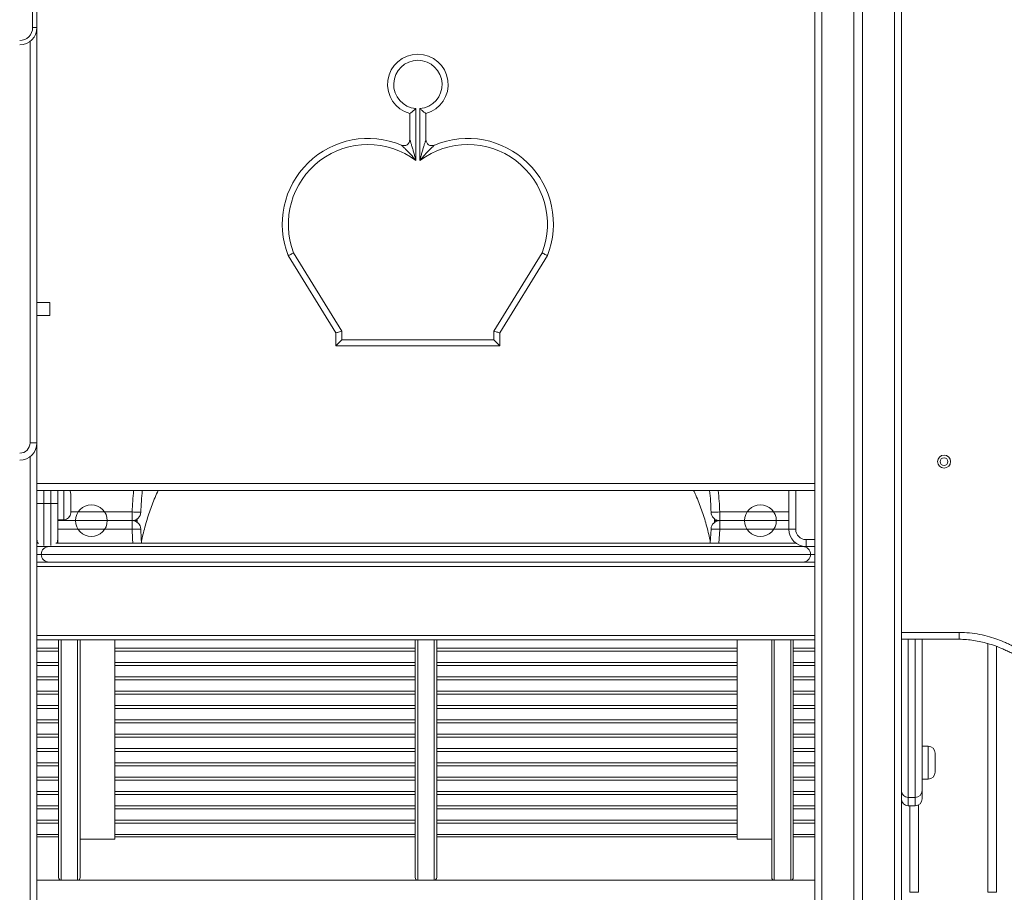
# Model space of a CAD drawing. Units: millimetres. Extents: x 18 to 167, y 13 to 267.
# Drawn here: x 100 to 115, y 222 to 235 of the extents above; entities that cross this region are included whole.
import ezdxf

# ---------------------------------------------------------------- set-up
doc = ezdxf.new("R2010")
doc.units = ezdxf.units.MM
doc.styles.add('SLDTEXTSTYLE0', font='TXT', dxfattribs={"width": 0.663})
doc.dimstyles.new('SLDDIMSTYLE0', dxfattribs={"dimtxt": 5, "dimasz": 3.302, "dimexe": 0, "dimexo": 0.0625, "dimgap": 1.25, "dimtad": 1, "dimtoh": 1, "dimlfac": 80, "dimrnd": 1e-09, "dimzin": 12, "dimdsep": 46, "dimtxsty": 'SLDTEXTSTYLE0', "dimsah": 1, "dimcen": 0.09, "dimadec": 0, "dimazin": 0, "dimtfac": 1, "dimtofl": 0, "dimtmove": 0, "dimatfit": 3, "dimfxl": 0, "dimfrac": 2, "dimtolj": 1, "dimtzin": 12, "dimarcsym": 0})

# ---------------------------------------------------------------- blocks, each defined once
blk = doc.blocks.new('*D1')
at = {"color": 7, "linetype": 'Continuous', "lineweight": 0}
for p, q in [((107.976, 266.78), (162.558, 266.78)), ((161.558, 208.319), (161.558, 266.78)), ((103.318, 208.319), (162.558, 208.319))]:
    blk.add_line(p, q, dxfattribs=at)
for points in [[(161.558, 266.78), (161.05, 263.478), (162.066, 263.478)], [(161.558, 208.319), (162.066, 211.621), (161.05, 211.621)]]:
    blk.add_solid(points, dxfattribs=at)
at = {"color": 7, "linetype": 'Continuous', "lineweight": 0, "insert": (155.113, 228.032), "char_height": 5, "attachment_point": 1, "rotation": 90, "style": 'SLDTEXTSTYLE0'}
blk.add_mtext('4680', dxfattribs=at)

msp = doc.modelspace()

# ---------------------------------------------------------------- linework, layer by layer
at = {"color": 7, "linetype": 'Continuous', "lineweight": 15}
for p, q in [((111.85996, 252.08125), (111.85996, 208.33125)), ((111.95996, 252.08125), (111.95996, 208.33125)), ((112.42246, 252.08125), (112.42246, 208.33125)), ((112.54746, 252.08125), (112.54746, 208.33125)), ((113.00996, 252.08125), (113.00996, 208.33125)), ((113.10996, 252.08125), (113.10996, 208.33125)), ((100.54746, 234.58589), (100.54746, 235.58138)), ((100.60996, 235.58138), (100.60996, 234.58589)), ((100.60996, 234.58589), (100.54746, 234.58589)), ((100.60996, 234.58589), (100.60996, 228.58125)), ((106.08887, 233.41467), (106.08887, 232.66496)), ((106.14746, 232.66496), (106.14746, 233.41467)), ((106.00137, 232.96592), (106.00137, 233.34182)), ((106.23496, 233.34182), (106.23496, 232.96592)), ((104.93066, 230.17062), (104.24316, 231.28865)), ((104.32182, 231.32778), (105.01816, 230.19537)), ((107.21816, 230.19537), (107.9145, 231.32778)), ((107.99316, 231.28865), (107.30566, 230.17062)), ((100.79746, 230.6125), (100.60996, 230.6125)), ((100.79746, 230.6125), (100.79746, 230.425)), ((100.60996, 230.425), (100.79746, 230.425)), ((104.93066, 229.98312), (104.93066, 230.17062)), ((105.01816, 230.19537), (105.01816, 230.07062)), ((107.21816, 230.07062), (107.21816, 230.19537)), ((107.30566, 230.17062), (107.30566, 229.98312)), ((107.30566, 229.98312), (104.93066, 229.98312)), ((105.01816, 230.07062), (107.21816, 230.07062)), ((100.60996, 228.58125), (100.50996, 228.58125)), ((100.60996, 228.58125), (100.60996, 208.33125)), ((111.85996, 227.89375), (100.60996, 227.89375)), ((100.90996, 227.89375), (100.90996, 227.70625)), ((101.09746, 227.84375), (101.09746, 227.56875)), ((111.48217, 227.33125), (111.48217, 227.89375)), ((100.60996, 227.70625), (100.70996, 227.70625)), ((100.70996, 227.70625), (100.80996, 227.70625)), ((100.80996, 227.70625), (100.90996, 227.70625)), ((100.90996, 227.70625), (100.90996, 227.18125)), ((101.9868, 227.45625), (101.9868, 227.58125)), ((110.48312, 227.58125), (110.48312, 227.45625)), ((100.90996, 227.46875), (100.99746, 227.46875)), ((100.90996, 227.45625), (101.9868, 227.45625)), ((101.9868, 227.33125), (101.9868, 227.45625)), ((102.05996, 227.45625), (102.06003, 227.47995)), ((102.06003, 227.43256), (102.05996, 227.45625)), ((110.40989, 227.47995), (110.40996, 227.45625)), ((110.40996, 227.45625), (110.40989, 227.43256)), ((110.48312, 227.45625), (111.48217, 227.45625)), ((110.48312, 227.45625), (110.48312, 227.33125)), ((111.48217, 227.33125), (111.58217, 227.33125)), ((100.63502, 227.13125), (100.60996, 227.13125)), ((111.58217, 227.13125), (100.8849, 227.13125)), ((100.90996, 227.18125), (100.90996, 227.13125)), ((111.73217, 227.18125), (111.73217, 227.08125)), ((100.60996, 227.08125), (100.78496, 227.08125)), ((100.67246, 226.96875), (111.79746, 226.96875)), ((100.78496, 227.08125), (111.68496, 227.08125)), ((111.68496, 227.08125), (111.85996, 227.08125)), ((111.85996, 226.85625), (100.60996, 226.85625)), ((111.85996, 226.79375), (100.60996, 226.79375)), ((111.85996, 225.79375), (100.60996, 225.79375)), ((111.85996, 225.73125), (100.60996, 225.73125)), ((100.92246, 225.73125), (100.92246, 222.29375)), ((101.23496, 225.73125), (101.23496, 222.29375)), ((101.73496, 222.85), (101.73496, 225.73125)), ((106.07871, 225.73125), (106.07871, 222.29375)), ((106.39121, 225.73125), (106.39121, 222.29375)), ((110.73496, 225.73125), (110.73496, 222.85)), ((111.23496, 225.73125), (111.23496, 222.29375)), ((111.54746, 225.73125), (111.54746, 222.29375)), ((113.94738, 225.7406), (113.10996, 225.7406)), ((113.40996, 225.7406), (113.40996, 223.55132)), ((100.60996, 225.6095), (100.92246, 225.6095)), ((101.73496, 225.6095), (106.07871, 225.6095)), ((106.39121, 225.6095), (110.73496, 225.6095)), ((111.54746, 225.6095), (111.85996, 225.6095)), ((114.35996, 222.08125), (114.35996, 225.67921)), ((100.60996, 225.40225), (100.92246, 225.40225)), ((101.73496, 225.40225), (106.07871, 225.40225)), ((106.39121, 225.40225), (110.73496, 225.40225)), ((111.54746, 225.40225), (111.85996, 225.40225)), ((100.60996, 225.195), (100.92246, 225.195)), ((101.73496, 225.195), (106.07871, 225.195)), ((106.39121, 225.195), (110.73496, 225.195)), ((111.54746, 225.195), (111.85996, 225.195)), ((100.60996, 224.98774), (100.92246, 224.98774)), ((101.73496, 224.98774), (106.07871, 224.98774)), ((106.39121, 224.98774), (110.73496, 224.98774)), ((111.54746, 224.98774), (111.85996, 224.98774)), ((100.60996, 224.78049), (100.92246, 224.78049)), ((101.73496, 224.78049), (106.07871, 224.78049)), ((106.39121, 224.78049), (110.73496, 224.78049)), ((111.54746, 224.78049), (111.85996, 224.78049)), ((100.60996, 224.57323), (100.92246, 224.57323)), ((101.73496, 224.57323), (106.07871, 224.57323)), ((106.39121, 224.57323), (110.73496, 224.57323)), ((111.54746, 224.57323), (111.85996, 224.57323)), ((100.60996, 224.36598), (100.92246, 224.36598)), ((101.73496, 224.36598), (106.07871, 224.36598)), ((106.39121, 224.36598), (110.73496, 224.36598)), ((111.54746, 224.36598), (111.85996, 224.36598)), ((100.60996, 224.15872), (100.92246, 224.15872)), ((101.73496, 224.15872), (106.07871, 224.15872)), ((106.39121, 224.15872), (110.73496, 224.15872)), ((111.54746, 224.15872), (111.85996, 224.15872)), ((113.49746, 224.19375), (113.40996, 224.19375)), ((113.59746, 224.09375), (113.59746, 223.81875)), ((100.60996, 223.95147), (100.92246, 223.95147)), ((101.73496, 223.95147), (106.07871, 223.95147)), ((106.39121, 223.95147), (110.73496, 223.95147)), ((111.54746, 223.95147), (111.85996, 223.95147)), ((100.60996, 223.74422), (100.92246, 223.74422)), ((101.73496, 223.74422), (106.07871, 223.74422)), ((106.39121, 223.74422), (110.73496, 223.74422)), ((111.54746, 223.74422), (111.85996, 223.74422)), ((113.40996, 223.71875), (113.49746, 223.71875)), ((113.40996, 223.55132), (113.40996, 223.43125)), ((100.60996, 223.53696), (100.92246, 223.53696)), ((101.73496, 223.53696), (106.07871, 223.53696)), ((106.39121, 223.53696), (110.73496, 223.53696)), ((111.54746, 223.53696), (111.85996, 223.53696)), ((113.20996, 223.45377), (113.30996, 223.45377)), ((113.20996, 223.45377), (113.20996, 223.33125)), ((113.30996, 223.33125), (113.30996, 223.45377)), ((100.60996, 223.32971), (100.92246, 223.32971)), ((101.73496, 223.32971), (106.07871, 223.32971)), ((106.39121, 223.32971), (110.73496, 223.32971)), ((111.54746, 223.32971), (111.85996, 223.32971)), ((113.20996, 223.33125), (113.30996, 223.33125)), ((113.35996, 223.34465), (113.35996, 222.08125)), ((100.60996, 223.12245), (100.92246, 223.12245)), ((101.73496, 223.12245), (106.07871, 223.12245)), ((106.39121, 223.12245), (110.73496, 223.12245)), ((111.54746, 223.12245), (111.85996, 223.12245)), ((100.60996, 222.9152), (100.92246, 222.9152)), ((100.92246, 222.88125), (100.60996, 222.88125)), ((101.73496, 222.85), (101.23496, 222.85)), ((101.73496, 222.9152), (106.07871, 222.9152)), ((106.07871, 222.88125), (101.73496, 222.88125)), ((106.39121, 222.9152), (110.73496, 222.9152)), ((110.73496, 222.88125), (106.39121, 222.88125)), ((111.23496, 222.85), (110.73496, 222.85)), ((111.54746, 222.9152), (111.85996, 222.9152)), ((111.85996, 222.88125), (111.54746, 222.88125)), ((100.95996, 222.25625), (100.60996, 222.25625)), ((101.19746, 222.25625), (100.95996, 222.25625)), ((106.11621, 222.25625), (101.19746, 222.25625)), ((106.35371, 222.25625), (106.11621, 222.25625)), ((111.27246, 222.25625), (106.35371, 222.25625)), ((111.50996, 222.25625), (111.27246, 222.25625)), ((111.85996, 222.25625), (111.50996, 222.25625)), ((113.35996, 222.08125), (113.23496, 222.08125)), ((114.35996, 222.08125), (114.48496, 222.08125))]:
    msp.add_line(p, q, dxfattribs=at)
at = {"color": 8, "linetype": 'Continuous', "lineweight": 15}
for p, q in [((100.50996, 228.58125), (100.50996, 234.38589)), ((100.50996, 228.38125), (100.50996, 208.33125)), ((100.60996, 227.99375), (111.85996, 227.99375)), ((100.70996, 227.89375), (100.70996, 227.70625)), ((100.80996, 227.70625), (100.80996, 227.89375)), ((100.99746, 227.46875), (100.99746, 227.89375)), ((111.58217, 227.89375), (111.58217, 227.33125)), ((100.70996, 227.70625), (100.70996, 227.09657)), ((100.80996, 227.09657), (100.80996, 227.70625)), ((101.09746, 227.58125), (101.9868, 227.58125)), ((110.48312, 227.58125), (111.48217, 227.58125)), ((102.05996, 227.45625), (101.65996, 227.45625)), ((110.80996, 227.45625), (110.40996, 227.45625)), ((101.9868, 227.33125), (100.90996, 227.33125)), ((111.48217, 227.33125), (110.48312, 227.33125)), ((111.73217, 227.18125), (111.85996, 227.18125)), ((100.60996, 226.96875), (100.67246, 226.96875)), ((111.79746, 226.96875), (111.85996, 226.96875)), ((113.10996, 225.8406), (113.94726, 225.8406)), ((100.95996, 225.73125), (100.95996, 222.25625)), ((101.19746, 225.73125), (101.19746, 222.25625)), ((106.11621, 225.73125), (106.11621, 222.25625)), ((106.35371, 225.73125), (106.35371, 222.25625)), ((111.27246, 225.73125), (111.27246, 222.25625)), ((111.50996, 225.73125), (111.50996, 222.25625)), ((113.20996, 225.7406), (113.20996, 223.45377)), ((113.30996, 223.45377), (113.30996, 225.7406)), ((100.60996, 225.61101), (100.92246, 225.61101)), ((100.92246, 225.56738), (100.60996, 225.56738)), ((101.73496, 225.61101), (106.07871, 225.61101)), ((106.07871, 225.56738), (101.73496, 225.56738)), ((106.39121, 225.61101), (110.73496, 225.61101)), ((110.73496, 225.56738), (106.39121, 225.56738)), ((111.54746, 225.61101), (111.85996, 225.61101)), ((111.85996, 225.56738), (111.54746, 225.56738)), ((114.48496, 225.63773), (114.48496, 222.08125)), ((100.60996, 225.40376), (100.92246, 225.40376)), ((101.73496, 225.40376), (106.07871, 225.40376)), ((106.39121, 225.40376), (110.73496, 225.40376)), ((111.54746, 225.40376), (111.85996, 225.40376)), ((100.92246, 225.36012), (100.60996, 225.36012)), ((106.07871, 225.36012), (101.73496, 225.36012)), ((110.73496, 225.36012), (106.39121, 225.36012)), ((111.85996, 225.36012), (111.54746, 225.36012)), ((100.60996, 225.1965), (100.92246, 225.1965)), ((100.92246, 225.15287), (100.60996, 225.15287)), ((101.73496, 225.1965), (106.07871, 225.1965)), ((106.07871, 225.15287), (101.73496, 225.15287)), ((106.39121, 225.1965), (110.73496, 225.1965)), ((110.73496, 225.15287), (106.39121, 225.15287)), ((111.54746, 225.1965), (111.85996, 225.1965)), ((111.85996, 225.15287), (111.54746, 225.15287)), ((100.60996, 224.98925), (100.92246, 224.98925)), ((101.73496, 224.98925), (106.07871, 224.98925)), ((106.39121, 224.98925), (110.73496, 224.98925)), ((111.54746, 224.98925), (111.85996, 224.98925)), ((100.92246, 224.94561), (100.60996, 224.94561)), ((106.07871, 224.94561), (101.73496, 224.94561)), ((110.73496, 224.94561), (106.39121, 224.94561)), ((111.85996, 224.94561), (111.54746, 224.94561)), ((100.60996, 224.78199), (100.92246, 224.78199)), ((100.92246, 224.73836), (100.60996, 224.73836)), ((101.73496, 224.78199), (106.07871, 224.78199)), ((106.07871, 224.73836), (101.73496, 224.73836)), ((106.39121, 224.78199), (110.73496, 224.78199)), ((110.73496, 224.73836), (106.39121, 224.73836)), ((111.54746, 224.78199), (111.85996, 224.78199)), ((111.85996, 224.73836), (111.54746, 224.73836)), ((100.60996, 224.57474), (100.92246, 224.57474)), ((101.73496, 224.57474), (106.07871, 224.57474)), ((106.39121, 224.57474), (110.73496, 224.57474)), ((111.54746, 224.57474), (111.85996, 224.57474)), ((100.92246, 224.53111), (100.60996, 224.53111)), ((106.07871, 224.53111), (101.73496, 224.53111)), ((110.73496, 224.53111), (106.39121, 224.53111)), ((111.85996, 224.53111), (111.54746, 224.53111)), ((100.60996, 224.36748), (100.92246, 224.36748)), ((100.92246, 224.32385), (100.60996, 224.32385)), ((101.73496, 224.36748), (106.07871, 224.36748)), ((106.07871, 224.32385), (101.73496, 224.32385)), ((106.39121, 224.36748), (110.73496, 224.36748)), ((110.73496, 224.32385), (106.39121, 224.32385)), ((111.54746, 224.36748), (111.85996, 224.36748)), ((111.85996, 224.32385), (111.54746, 224.32385)), ((100.60996, 224.16023), (100.92246, 224.16023)), ((101.73496, 224.16023), (106.07871, 224.16023)), ((106.39121, 224.16023), (110.73496, 224.16023)), ((111.54746, 224.16023), (111.85996, 224.16023)), ((113.49746, 223.71875), (113.49746, 224.19375)), ((100.92246, 224.1166), (100.60996, 224.1166)), ((106.07871, 224.1166), (101.73496, 224.1166)), ((110.73496, 224.1166), (106.39121, 224.1166)), ((111.85996, 224.1166), (111.54746, 224.1166)), ((100.60996, 223.95298), (100.92246, 223.95298)), ((100.92246, 223.90934), (100.60996, 223.90934)), ((101.73496, 223.95298), (106.07871, 223.95298)), ((106.07871, 223.90934), (101.73496, 223.90934)), ((106.39121, 223.95298), (110.73496, 223.95298)), ((110.73496, 223.90934), (106.39121, 223.90934)), ((111.54746, 223.95298), (111.85996, 223.95298)), ((111.85996, 223.90934), (111.54746, 223.90934)), ((100.60996, 223.74572), (100.92246, 223.74572)), ((100.92246, 223.70209), (100.60996, 223.70209)), ((101.73496, 223.74572), (106.07871, 223.74572)), ((106.07871, 223.70209), (101.73496, 223.70209)), ((106.39121, 223.74572), (110.73496, 223.74572)), ((110.73496, 223.70209), (106.39121, 223.70209)), ((111.54746, 223.74572), (111.85996, 223.74572)), ((111.85996, 223.70209), (111.54746, 223.70209)), ((100.60996, 223.53847), (100.92246, 223.53847)), ((100.92246, 223.49483), (100.60996, 223.49483)), ((101.73496, 223.53847), (106.07871, 223.53847)), ((106.07871, 223.49483), (101.73496, 223.49483)), ((106.39121, 223.53847), (110.73496, 223.53847)), ((110.73496, 223.49483), (106.39121, 223.49483)), ((111.54746, 223.53847), (111.85996, 223.53847)), ((111.85996, 223.49483), (111.54746, 223.49483)), ((100.60996, 223.33121), (100.92246, 223.33121)), ((100.92246, 223.28758), (100.60996, 223.28758)), ((101.73496, 223.33121), (106.07871, 223.33121)), ((106.07871, 223.28758), (101.73496, 223.28758)), ((106.39121, 223.33121), (110.73496, 223.33121)), ((110.73496, 223.28758), (106.39121, 223.28758)), ((111.54746, 223.33121), (111.85996, 223.33121)), ((111.85996, 223.28758), (111.54746, 223.28758)), ((113.23496, 222.08125), (113.23496, 223.33125)), ((100.60996, 223.12396), (100.92246, 223.12396)), ((101.73496, 223.12396), (106.07871, 223.12396)), ((106.39121, 223.12396), (110.73496, 223.12396)), ((111.54746, 223.12396), (111.85996, 223.12396)), ((100.92246, 223.08033), (100.60996, 223.08033)), ((106.07871, 223.08033), (101.73496, 223.08033)), ((110.73496, 223.08033), (106.39121, 223.08033)), ((111.85996, 223.08033), (111.54746, 223.08033)), ((100.60996, 222.91671), (100.92246, 222.91671)), ((101.73496, 222.91671), (106.07871, 222.91671)), ((106.39121, 222.91671), (110.73496, 222.91671)), ((111.54746, 222.91671), (111.85996, 222.91671))]:
    msp.add_line(p, q, dxfattribs=at)
at = {"color": 7, "linetype": 'Continuous', "lineweight": 15, "flags": 128}
for points in [[(104.93066, 230.17062), (104.93234, 230.17109), (104.93732, 230.1725), (104.94541, 230.17479), (104.95629, 230.17787), (104.96955, 230.18162), (104.98468, 230.1859), (105.00109, 230.19054), (105.01816, 230.19537)], [(107.30566, 230.17062), (107.30433, 230.17099), (107.30039, 230.17211), (107.29394, 230.17393), (107.28519, 230.17641), (107.27441, 230.17946), (107.26191, 230.18299), (107.24809, 230.1869), (107.23336, 230.19107), (107.21816, 230.19537)], [(104.93066, 229.98312), (104.93234, 229.9848), (104.93732, 229.98978), (104.94541, 229.99787), (104.95629, 230.00875), (104.96955, 230.02201), (104.98468, 230.03713), (105.00109, 230.05355), (105.01816, 230.07062)], [(107.30566, 229.98312), (107.30398, 229.9848), (107.299, 229.98978), (107.29092, 229.99787), (107.28003, 230.00875), (107.26678, 230.02201), (107.25165, 230.03713), (107.23523, 230.05355), (107.21816, 230.07062)], [(102.11174, 227.57758), (102.10934, 227.57765), (102.10223, 227.57786), (102.09069, 227.5782), (102.07515, 227.57865), (102.05621, 227.57921), (102.03461, 227.57985), (102.01117, 227.58054), (101.9868, 227.58125)], [(110.35818, 227.57758), (110.36058, 227.57765), (110.36769, 227.57786), (110.37923, 227.5782), (110.39477, 227.57865), (110.41371, 227.57921), (110.43531, 227.57985), (110.45875, 227.58054), (110.48312, 227.58125)], [(102.11174, 227.33493), (102.10934, 227.33486), (102.10223, 227.33465), (102.09069, 227.33431), (102.07515, 227.33385), (102.05621, 227.3333), (102.03461, 227.33266), (102.01117, 227.33197), (101.9868, 227.33125)], [(102.11174, 227.33493), (102.11794, 227.1998), (102.12278, 227.13125)], [(110.34714, 227.13125), (110.35198, 227.1998), (110.35818, 227.33493)], [(110.48312, 227.33125), (110.45875, 227.33197), (110.43531, 227.33266), (110.41371, 227.3333), (110.39477, 227.33385), (110.37923, 227.33431), (110.36769, 227.33465), (110.36058, 227.33486), (110.35818, 227.33493)]]:
    msp.add_lwpolyline(points, dxfattribs=at)
at = {"color": 8, "linetype": 'Continuous', "lineweight": 15, "flags": 128}
for points in [[(101.9974, 227.13125), (101.993, 227.19492), (101.9868, 227.33125)], [(110.48312, 227.33125), (110.47692, 227.19492), (110.47252, 227.13125)]]:
    msp.add_lwpolyline(points, dxfattribs=at)
at = {"color": 7, "linetype": 'Continuous', "lineweight": 15}
for centre, radius in [((113.72782, 228.3092), 0.09412), ((113.72782, 228.3092), 0.05625), ((101.39746, 227.45625), 0.22938), ((111.07246, 227.45625), 0.22938)]:
    msp.add_circle(centre, radius, dxfattribs=at)
for centre, radius, start, end in [((100.35996, 234.58589), 0.1875, 270, 0), ((100.35996, 234.58589), 0.25, 270, 0), ((106.11816, 233.76345), 0.4375, 285.483759, 254.516241), ((106.11816, 233.76345), 0.35, 274.801649, 265.198351), ((105.3971, 231.74297), 1.24015, 67.093426, 201.489837), ((105.91387, 232.96592), 0.0875, 247.093426, 0), ((106.32246, 232.96592), 0.0875, 180, 292.906574), ((106.83922, 231.74297), 1.24015, 338.510163, 112.906574), ((105.3971, 231.74297), 1.15265, 53.119534, 201.112525), ((106.83922, 231.74297), 1.15265, 338.887475, 126.880466), ((100.35996, 228.58125), 0.15, 270, 0), ((100.35996, 228.58125), 0.25, 270, 0), ((100.99746, 227.84375), 0.1, 0, 30), ((106.23496, 227.45625), 4.125, 173.911724, 178.314587), ((106.23496, 227.45625), 4.125, 1.685413, 6.088276), ((100.99746, 227.56875), 0.1, 270, 0), ((101.9868, 227.58125), 0.125, 270, 358.314587), ((110.48312, 227.58125), 0.125, 181.685413, 270), ((101.9868, 227.33125), 0.125, 1.685413, 90), ((110.48312, 227.33125), 0.125, 90, 178.314587), ((111.73217, 227.33125), 0.25, 180, 270), ((111.73217, 227.33125), 0.15, 180, 270), ((100.70996, 227.18125), 0.1, 180, 210), ((100.80996, 227.18125), 0.1, 330, 0), ((100.78496, 226.96875), 0.1125, 90, 180), ((100.78496, 226.96875), 0.1125, 180, 270), ((111.68496, 226.96875), 0.1125, 0, 90), ((111.68496, 226.96875), 0.1125, 270, 0), ((113.49746, 224.09375), 0.1, 0, 90), ((113.49746, 223.81875), 0.1, 270, 0), ((113.20875, 223.55256), 0.0988, 180.719225, 270.702583), ((113.31117, 223.55256), 0.0988, 269.297774, 359.281271), ((113.20996, 223.43125), 0.1, 180, 270), ((113.30996, 223.43125), 0.1, 270, 0), ((100.95996, 222.29375), 0.0375, 180, 270), ((101.19746, 222.29375), 0.0375, 270, 0), ((106.11621, 222.29375), 0.0375, 180, 270), ((106.35371, 222.29375), 0.0375, 270, 0), ((111.27246, 222.29375), 0.0375, 180, 270), ((111.50996, 222.29375), 0.0375, 270, 0)]:
    msp.add_arc(centre, radius, start, end, dxfattribs=at)
at = {"color": 8, "linetype": 'Continuous', "lineweight": 15}
for start, end in [(174.091438, 178.314587), (1.685413, 5.908562)]:
    msp.add_arc((106.23496, 227.45625), 4.25, start, end, dxfattribs=at)
at = {"color": 7, "linetype": 'Continuous', "lineweight": 15}
for points, knots in [([(106.08887, 233.41467), (106.08881, 233.41463), (106.07809, 233.40489), (106.05744, 233.38654), (106.03153, 233.36533), (106.01414, 233.35161), (106.00349, 233.34343), (106.00207, 233.34236), (106.00137, 233.34182)], [0, 0, 0, 0, 0.00131337, 0.27396552, 0.51904257, 0.68615385, 0.84285841, 1, 1, 1, 1]), ([(106.14746, 233.41467), (106.14751, 233.41463), (106.15823, 233.40489), (106.17888, 233.38654), (106.20479, 233.36533), (106.22219, 233.35161), (106.23284, 233.34343), (106.23425, 233.34236), (106.23496, 233.34182)], [0, 0, 0, 0, 0.00131337, 0.27396894, 0.51904268, 0.68615393, 0.84285844, 1, 1, 1, 1]), ([(106.00137, 232.96592), (106.00143, 232.96574), (106.0016, 232.96522), (106.00296, 232.96112), (106.00551, 232.95335), (106.00937, 232.94157), (106.01722, 232.91727), (106.02901, 232.87983), (106.0441, 232.82983), (106.05969, 232.77561), (106.07216, 232.72982), (106.08179, 232.69298), (106.08651, 232.6744), (106.08884, 232.66505), (106.08887, 232.66496)], [0, 0, 0, 0, 0.02126162, 0.05901906, 0.07749231, 0.1356706, 0.1964297, 0.33295479, 0.49805286, 0.66470513, 0.83171384, 0.91542053, 0.99917288, 1, 1, 1, 1]), ([(106.14746, 232.66496), (106.14748, 232.66505), (106.14984, 232.67439), (106.15452, 232.69298), (106.16417, 232.72982), (106.17662, 232.77553), (106.19221, 232.82977), (106.2073, 232.87977), (106.21906, 232.91712), (106.22694, 232.94152), (106.23078, 232.95327), (106.23337, 232.96112), (106.23473, 232.96522), (106.2349, 232.96574), (106.23496, 232.96592)], [0, 0, 0, 0, 0.00082761, 0.08457578, 0.16827773, 0.33527867, 0.50125042, 0.66703182, 0.80354947, 0.86324314, 0.92251144, 0.94098419, 0.97873945, 1, 1, 1, 1]), ([(106.08887, 232.66496), (106.08881, 232.66503), (106.06504, 232.69435), (106.02831, 232.73673), (105.97781, 232.7904), (105.94235, 232.82616), (105.91531, 232.85224), (105.89766, 232.86885), (105.88916, 232.87673), (105.88337, 232.88206), (105.88033, 232.88485), (105.87994, 232.8852), (105.87981, 232.88532)], [0, 0, 0, 0, 0.00085255, 0.34000535, 0.50407859, 0.66951466, 0.80375653, 0.86165577, 0.92137041, 0.93814642, 0.97820672, 1, 1, 1, 1]), ([(106.35652, 232.88532), (106.35638, 232.8852), (106.356, 232.88485), (106.35296, 232.88206), (106.34727, 232.87683), (106.33883, 232.86899), (106.32118, 232.8524), (106.2941, 232.82628), (106.25864, 232.79053), (106.20813, 232.73687), (106.17129, 232.69435), (106.14752, 232.66503), (106.14746, 232.66496)], [0, 0, 0, 0, 0.02179307, 0.0618537, 0.07862955, 0.13610937, 0.19624956, 0.33049017, 0.49433809, 0.65999782, 0.99914746, 1, 1, 1, 1]), ([(104.32182, 231.32778), (104.32168, 231.3277), (104.31578, 231.32479), (104.30106, 231.31749), (104.27907, 231.30656), (104.25922, 231.29667), (104.24575, 231.28995), (104.24403, 231.28909), (104.24316, 231.28865)], [0, 0, 0, 0, 0.003576726, 0.144004889, 0.35878236, 0.572765628, 0.786370489, 1, 1, 1, 1]), ([(107.99316, 231.28865), (107.9923, 231.28909), (107.99057, 231.28995), (107.9771, 231.29667), (107.95726, 231.30656), (107.93526, 231.31749), (107.92055, 231.32479), (107.91465, 231.3277), (107.9145, 231.32778)], [0, 0, 0, 0, 0.213629511, 0.427234372, 0.64121764, 0.855995111, 0.996423274, 1, 1, 1, 1]), ([(102.1227, 227.15837), (102.12913, 227.18959), (102.14317, 227.25773), (102.16951, 227.362), (102.20072, 227.47121), (102.23583, 227.57951), (102.27477, 227.68677), (102.31662, 227.79169), (102.34741, 227.86018), (102.3625, 227.89375)], [0, 0, 0, 0, 0.12426264, 0.27124563, 0.41819404, 0.56510485, 0.71197705, 0.8588061, 1, 1, 1, 1]), ([(110.10589, 227.89375), (110.11656, 227.87055), (110.14323, 227.81257), (110.18169, 227.71841), (110.22176, 227.61157), (110.25791, 227.50364), (110.29039, 227.3948), (110.31869, 227.28507), (110.33746, 227.20471), (110.34559, 227.16079), (110.34687, 227.15388)], [0, 0, 0, 0, 0.09729516, 0.24308679, 0.38892913, 0.53481999, 0.68075636, 0.82673578, 0.97275685, 1, 1, 1, 1]), ([(116.7856, 227.89647), (116.79609, 227.88808), (116.81741, 227.87102), (116.84662, 227.83395), (116.87337, 227.78741), (116.89941, 227.72334), (116.92063, 227.64733), (116.93571, 227.55945), (116.9445, 227.46968), (116.94565, 227.38805), (116.9399, 227.31636), (116.92966, 227.25441), (116.91444, 227.19295), (116.88979, 227.11716), (116.85221, 227.02906), (116.79928, 226.93074), (116.72826, 226.81904), (116.63829, 226.69521), (116.51793, 226.54853), (116.37852, 226.39705), (116.2193, 226.24252), (116.05095, 226.09494), (115.87447, 225.95389), (115.68886, 225.82163), (115.52501, 225.72016), (115.38663, 225.64532), (115.27549, 225.5928), (115.16048, 225.54728), (115.06378, 225.51926), (114.98859, 225.50493), (114.93574, 225.49869), (114.88202, 225.49706), (114.82361, 225.5018), (114.76249, 225.51712), (114.69965, 225.54234), (114.63832, 225.5723), (114.56229, 225.60854), (114.46942, 225.64526), (114.36344, 225.67946), (114.25918, 225.70585), (114.1568, 225.72492), (114.05275, 225.73807), (113.9825, 225.73975), (113.94738, 225.7406)], [0, 0, 0, 0, 0.00899278, 0.0182836, 0.03147005, 0.04493074, 0.06462107, 0.08433246, 0.10473824, 0.12513437, 0.1390568, 0.15297992, 0.16725299, 0.18152888, 0.20645548, 0.23144959, 0.25642309, 0.29528525, 0.33415568, 0.38377231, 0.43343446, 0.48306957, 0.53405483, 0.58506982, 0.63601975, 0.66334928, 0.69067328, 0.71851727, 0.74633152, 0.75811112, 0.76988631, 0.78202332, 0.79414818, 0.8091194, 0.82412617, 0.83953849, 0.85495002, 0.88067549, 0.90652255, 0.92968091, 0.95283815, 0.97642313, 1, 1, 1, 1]), ([(113.94726, 225.8406), (113.99671, 225.8391), (114.09576, 225.8361), (114.24272, 225.81246), (114.37868, 225.77967), (114.50327, 225.73935), (114.59826, 225.70214), (114.672, 225.66663), (114.72706, 225.63907), (114.78364, 225.61519), (114.84224, 225.59973), (114.90198, 225.59639), (114.96079, 225.60143), (115.03732, 225.6158), (115.13051, 225.6423), (115.23835, 225.68466), (115.34285, 225.73493), (115.47462, 225.80697), (115.63218, 225.90319), (115.81197, 226.02864), (115.98446, 226.16457), (116.14907, 226.31004), (116.30532, 226.464), (116.43255, 226.60399), (116.53511, 226.72581), (116.61454, 226.82818), (116.6875, 226.93519), (116.75111, 227.04749), (116.79546, 227.14878), (116.82306, 227.23661), (116.83835, 227.30888), (116.84634, 227.39344), (116.84457, 227.48951), (116.83106, 227.59575), (116.80866, 227.6797), (116.78437, 227.74134), (116.76527, 227.77489), (116.74638, 227.7997), (116.73418, 227.80968), (116.72809, 227.81467)], [0, 0, 0, 0, 0.03517113, 0.07044335, 0.10566081, 0.13460976, 0.16355801, 0.17816335, 0.19282841, 0.20736631, 0.22179717, 0.23570289, 0.2497108, 0.26370239, 0.29105377, 0.31850697, 0.34604378, 0.37350954, 0.42533458, 0.47731919, 0.52940443, 0.58151224, 0.63354882, 0.68540865, 0.71604533, 0.74683927, 0.77756641, 0.80811882, 0.83855129, 0.85603363, 0.87355122, 0.89101038, 0.91635215, 0.94176525, 0.96704169, 0.97794516, 0.98881854, 0.99442105, 1, 1, 1, 1]), ([(113.94726, 225.8406), (113.94726, 225.83906), (113.94727, 225.83169), (113.94729, 225.81321), (113.94732, 225.78653), (113.94735, 225.76116), (113.94737, 225.74391), (113.94738, 225.7417), (113.94738, 225.7406)], [0, 0, 0, 0, 0.02949218, 0.14135179, 0.35601784, 0.57067356, 0.78533091, 1, 1, 1, 1])]:
    msp.add_open_spline(points, degree=3, knots=knots, dxfattribs=at)

# ---------------------------------------------------------------- dimensions: what is measured, and where the dimension line sits
at = {"color": 7, "linetype": 'Continuous', "lineweight": 0}
dim = msp.add_linear_dim(base=(161.558, 266.78034), p1=(102.31829, 208.31875), p2=(106.97643, 266.78034), angle=90, dimstyle='SLDDIMSTYLE0', dxfattribs=at)
dim.commit()
dim.dimension.update_dxf_attribs({"geometry": '*D1', "text_midpoint": (161.558, 235.41924), "dimtype": 160})

doc.saveas('drawing.dxf')
